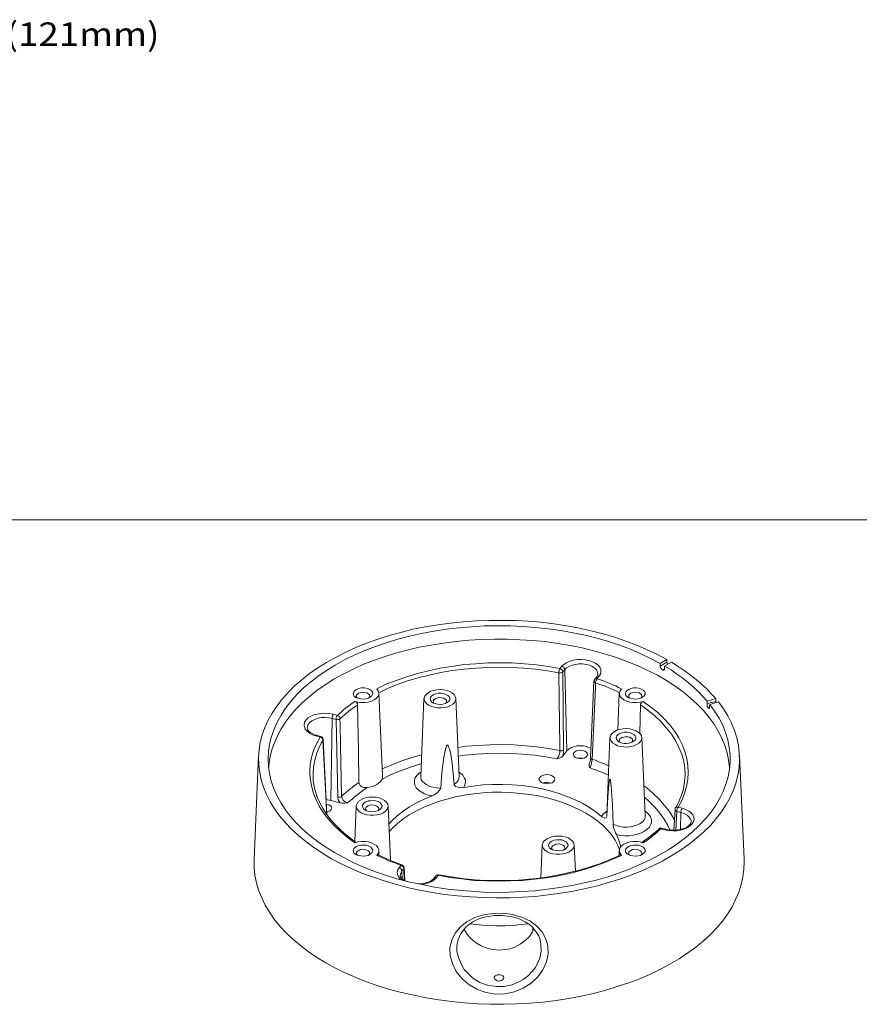
# Model space of a CAD drawing. Units: inches. Extents: x 0.5 to 16.1, y 0.5 to 13.7.
# Drawn here: x 7.3 to 11.4, y 8.8 to 13.7 of the extents above; entities that cross this region are included whole.
import ezdxf

# ---------------------------------------------------------------- set-up
doc = ezdxf.new("R2010")
doc.units = ezdxf.units.IN
doc.header["$MEASUREMENT"] = 0
doc.layers.add('Layer 1', color=7, linetype='Continuous', lineweight=0)

msp = doc.modelspace()

# ---------------------------------------------------------------- linework, layer by layer
at = {"layer": 'Layer 1', "color": 18, "lineweight": 18, "true_color": 0x000000}
for p, q in [((9.9344, 10.4828), (9.9427, 10.4939)), ((10.4635, 10.5273), (10.4302, 10.5078)), ((10.4302, 10.4953), (10.4635, 10.5148)), ((10.4302, 10.4953), (10.4302, 10.5078)), ((10.4524, 10.4953), (10.4858, 10.5148)), ((10.4524, 10.4953), (10.4524, 10.4814)), ((10.4635, 10.5273), (10.4635, 10.5148)), ((9.958, 10.4773), (9.9483, 10.4662)), ((9.9483, 10.4662), (9.9524, 10.0814)), ((9.9691, 10.0759), (9.958, 10.4773)), ((10.1163, 10.4412), (10.1066, 10.43)), ((10.1274, 10.4439), (10.1191, 10.4328)), ((10.4524, 10.4814), (10.4413, 10.4759)), ((10.1024, 10.4203), (10.0858, 10.0412)), ((9.0552, 9.9537), (9.0385, 10.3606)), ((10.2274, 10.3606), (10.2205, 10.1787)), ((9.2608, 10.3342), (9.2455, 9.9481)), ((9.4358, 9.9481), (9.4191, 10.3342)), ((10.3302, 10.1606), (10.333, 10.3037)), ((10.7052, 10.3342), (10.6622, 10.3217)), ((10.6622, 10.3092), (10.6622, 10.3217)), ((10.6622, 10.3092), (10.7052, 10.3203)), ((10.6746, 10.2898), (10.6677, 10.2884)), ((10.676, 10.305), (10.6746, 10.2925)), ((10.676, 10.305), (10.7191, 10.3175)), ((10.7052, 10.3342), (10.7052, 10.3203)), ((8.8122, 10.2564), (8.833, 10.2509)), ((8.801, 9.83), (8.8066, 10.2356)), ((8.826, 10.23), (8.8066, 10.2356)), ((8.8344, 9.8467), (8.826, 10.23)), ((8.7469, 10.1439), (8.726, 10.1495)), ((8.7497, 10.1467), (8.7302, 10.1523)), ((10.1816, 10.1412), (10.1663, 9.755)), ((10.3566, 9.755), (10.3399, 10.1412)), ((8.4427, 10.0523), (8.4205, 9.5384)), ((9.9483, 10.0495), (9.9691, 10.0759)), ((10.8455, 9.5384), (10.8233, 10.0523)), ((8.801, 9.83), (8.8455, 9.8175)), ((8.926, 9.8023), (8.9191, 9.6273)), ((9.0955, 9.5328), (9.0844, 9.8023)), ((8.7816, 9.7717), (8.7802, 9.7731)), ((10.1663, 9.755), (10.1663, 9.7509)), ((10.5038, 9.7842), (10.4983, 9.6828)), ((10.5135, 9.7759), (10.508, 9.6828)), ((10.533, 9.7703), (10.5135, 9.7759)), ((10.5191, 9.7967), (10.5399, 9.7912)), ((10.5316, 9.687), (10.533, 9.7703)), ((10.4538, 9.6842), (10.433, 9.6898)), ((10.458, 9.687), (10.4372, 9.6925)), ((9.8469, 9.6092), (9.8399, 9.4467)), ((10.0108, 9.48), (10.0052, 9.6092)), ((9.0385, 9.5578), (9.0385, 9.5828)), ((10.2274, 9.5828), (10.2274, 9.5578)), ((9.1385, 9.4967), (9.1469, 9.5078)), ((9.1608, 9.4925), (9.1524, 9.48)), ((9.1538, 9.4412), (9.1524, 9.48)), ((9.1635, 9.4328), (9.1608, 9.4925)), ((9.1663, 9.4314), (9.1635, 9.4967)), ((9.3316, 9.4592), (9.3233, 9.4467)), ((9.3191, 9.4564), (9.3108, 9.4439))]:
    msp.add_line(p, q, dxfattribs=at)
for points in [[(10.4635, 10.5273), (10.4163, 10.5523), (10.3663, 10.5759), (10.3149, 10.5981), (10.2608, 10.6189), (10.2052, 10.6384), (10.1483, 10.6551), (10.0885, 10.6703), (10.0288, 10.6828), (9.9677, 10.6953), (9.9052, 10.7037), (9.8413, 10.712), (9.7774, 10.7176), (9.7135, 10.7203), (9.6483, 10.7217), (9.5844, 10.7217), (9.5205, 10.7189), (9.4566, 10.7148), (9.3927, 10.7078), (9.3302, 10.6995), (9.2677, 10.6898), (9.2066, 10.6773), (9.1469, 10.662), (9.0885, 10.6467), (9.033, 10.6287), (8.9774, 10.6092), (8.9246, 10.587), (8.8747, 10.5648), (8.826, 10.5398), (8.7788, 10.5134), (8.7358, 10.487), (8.6941, 10.4578), (8.6566, 10.4273), (8.6205, 10.3967), (8.5885, 10.3648), (8.5594, 10.3314), (8.533, 10.2967), (8.5094, 10.262), (8.4899, 10.2273), (8.4733, 10.1912), (8.4608, 10.1551), (8.451, 10.1175), (8.4455, 10.08), (8.4427, 10.0439), (8.4441, 10.0064), (8.4483, 9.9689), (8.4552, 9.9314), (8.4677, 9.8953), (8.4816, 9.8592), (8.4997, 9.8231), (8.5219, 9.7884), (8.5469, 9.7537), (8.5746, 9.7203), (8.6052, 9.6884), (8.6399, 9.6564), (8.676, 9.6259), (8.7163, 9.5967), (8.7594, 9.5689), (8.8038, 9.5412), (8.851, 9.5162), (8.901, 9.4925), (8.9538, 9.4703), (9.0066, 9.4509), (9.0635, 9.4314), (9.1205, 9.4148), (9.1788, 9.3995), (9.2399, 9.3856), (9.301, 9.3745), (9.3635, 9.3648), (9.4274, 9.3578), (9.4913, 9.3523), (9.5552, 9.3495), (9.6191, 9.3481), (9.6844, 9.3481), (9.7483, 9.3509), (9.8122, 9.355), (9.876, 9.362), (9.9385, 9.3703), (10.001, 9.3814), (10.0608, 9.3939), (10.1205, 9.4078), (10.1788, 9.4245), (10.2358, 9.4425), (10.2899, 9.462), (10.3427, 9.4828), (10.3941, 9.5064), (10.4427, 9.5314), (10.4885, 9.5564), (10.5316, 9.5842), (10.5733, 9.6134), (10.6108, 9.6425), (10.6469, 9.6745), (10.6788, 9.7064), (10.708, 9.7398), (10.7344, 9.7731), (10.7566, 9.8092), (10.776, 9.8439), (10.7927, 9.88), (10.8052, 9.9162), (10.8149, 9.9537), (10.8205, 9.9912), (10.8233, 10.0273), (10.8219, 10.0648), (10.8177, 10.1023), (10.8094, 10.1398), (10.7983, 10.1759), (10.783, 10.212), (10.7649, 10.2481), (10.7441, 10.2828), (10.7191, 10.3175)], [(10.4302, 10.5078), (10.383, 10.5328), (10.3344, 10.5564), (10.283, 10.5787), (10.2288, 10.5981), (10.1746, 10.6162), (10.1177, 10.6328), (10.0594, 10.6481), (9.9997, 10.6606), (9.9385, 10.6717), (9.876, 10.68), (9.8135, 10.687), (9.751, 10.6912), (9.6872, 10.6939), (9.6233, 10.6953), (9.5594, 10.6939), (9.4969, 10.6898), (9.433, 10.6842), (9.3705, 10.6773), (9.3094, 10.6675), (9.2483, 10.6564), (9.1899, 10.6439), (9.1316, 10.6287), (9.0746, 10.6106), (9.0205, 10.5926), (8.9677, 10.5717), (8.9163, 10.5495), (8.8677, 10.5259), (8.8219, 10.4995), (8.7788, 10.4731), (8.7371, 10.4453), (8.6996, 10.4162), (8.6635, 10.3856), (8.6316, 10.3537), (8.6024, 10.3203), (8.576, 10.287), (8.5538, 10.2523), (8.5344, 10.2176), (8.5191, 10.1828), (8.5066, 10.1467), (8.4969, 10.1092), (8.4913, 10.0731), (8.4899, 10.037), (8.4913, 9.9995), (8.4969, 9.9634), (8.5052, 9.9259), (8.5177, 9.8898), (8.533, 9.855), (8.5524, 9.8203), (8.5746, 9.7856), (8.5997, 9.7523), (8.6288, 9.7189), (8.6608, 9.687), (8.6969, 9.6564), (8.7344, 9.6273), (8.7747, 9.5981), (8.8191, 9.5717), (8.8649, 9.5467), (8.9135, 9.5217), (8.9635, 9.4995), (9.0163, 9.4787), (9.0705, 9.4606), (9.1274, 9.4425), (9.1844, 9.4273), (9.2441, 9.4148), (9.3052, 9.4023), (9.3663, 9.3925), (9.4288, 9.3856), (9.4913, 9.38), (9.5552, 9.3759), (9.6191, 9.3745), (9.6816, 9.3759), (9.7455, 9.3787), (9.8094, 9.3828), (9.8719, 9.3898), (9.933, 9.3981), (9.9941, 9.4092), (10.0538, 9.4217), (10.1135, 9.4356), (10.1705, 9.4523), (10.2247, 9.4703), (10.2788, 9.4898), (10.3302, 9.512), (10.3802, 9.5356), (10.4274, 9.5606), (10.4719, 9.5856), (10.5135, 9.6134), (10.5524, 9.6425), (10.5885, 9.6731), (10.6219, 9.7037), (10.6524, 9.737), (10.6802, 9.7703), (10.7038, 9.8037), (10.7247, 9.8384), (10.7413, 9.8745), (10.7552, 9.9106), (10.7663, 9.9467), (10.7733, 9.9828), (10.776, 10.0189), (10.776, 10.0564), (10.7719, 10.0926), (10.7649, 10.13), (10.7538, 10.1662), (10.7399, 10.2023), (10.7219, 10.237), (10.6996, 10.2717), (10.676, 10.305)], [(10.7733, 9.987), (10.7733, 9.9939), (10.7691, 10.0301), (10.7621, 10.0662), (10.751, 10.1023), (10.7358, 10.1384), (10.7177, 10.1731), (10.6969, 10.2078), (10.6733, 10.2412), (10.6455, 10.2745), (10.6135, 10.3064), (10.5802, 10.337), (10.5441, 10.3675), (10.5038, 10.3953), (10.4622, 10.4231), (10.4163, 10.4495), (10.3691, 10.4731), (10.3205, 10.4967), (10.2677, 10.5175), (10.2149, 10.537), (10.1594, 10.555), (10.1024, 10.5703), (10.0441, 10.5856), (9.9844, 10.5967), (9.9233, 10.6078), (9.8608, 10.6162), (9.7983, 10.6217), (9.7358, 10.6259), (9.6733, 10.6287), (9.6094, 10.6287), (9.5455, 10.6273), (9.483, 10.6231), (9.4205, 10.6175), (9.358, 10.6092), (9.2969, 10.5995), (9.2371, 10.5884), (9.1788, 10.5745), (9.1205, 10.5592), (9.0649, 10.5412), (9.0108, 10.5231), (8.9594, 10.5023), (8.908, 10.4787), (8.8608, 10.455), (8.8149, 10.43), (8.7719, 10.4023), (8.7316, 10.3745), (8.6941, 10.3453), (8.6594, 10.3148), (8.6288, 10.2828), (8.5997, 10.2495), (8.5746, 10.2162), (8.5524, 10.1814), (8.5344, 10.1467), (8.5191, 10.112), (8.5066, 10.0759), (8.4983, 10.0398), (8.4941, 10.0023), (8.4927, 9.987)], [(9.0274, 10.3828), (9.0746, 10.4051), (9.1233, 10.4245), (9.176, 10.4425), (9.2288, 10.4578), (9.2844, 10.4717), (9.3413, 10.4842), (9.3983, 10.4939), (9.458, 10.5023), (9.5177, 10.5064), (9.5774, 10.5106), (9.6371, 10.5106), (9.6983, 10.5106), (9.758, 10.5064), (9.8177, 10.5009), (9.876, 10.4925), (9.9344, 10.4828)], [(9.9288, 10.462), (9.8719, 10.4717), (9.8135, 10.48), (9.7552, 10.4856), (9.6955, 10.4884), (9.6358, 10.4898), (9.5774, 10.4884), (9.5177, 10.4856), (9.4594, 10.48), (9.401, 10.4731), (9.3441, 10.4634), (9.2872, 10.4509), (9.233, 10.437), (9.1802, 10.4217), (9.1288, 10.4037), (9.0802, 10.3842), (9.0372, 10.3634)], [(9.9427, 10.4939), (9.9538, 10.5037), (9.9663, 10.512), (9.983, 10.5189), (10.001, 10.5245), (10.0205, 10.5273), (10.0399, 10.5273), (10.0594, 10.5259), (10.0788, 10.5231), (10.0955, 10.5162), (10.1108, 10.5092), (10.1233, 10.4995), (10.1316, 10.4898), (10.1358, 10.4787), (10.1371, 10.4662), (10.1344, 10.455), (10.1274, 10.4439)], [(9.958, 10.4773), (9.9566, 10.48), (9.9566, 10.4828), (9.9552, 10.4856), (9.9538, 10.487), (9.951, 10.4898), (9.9483, 10.4912), (9.9455, 10.4925), (9.9427, 10.4939)], [(10.1219, 10.455), (10.1219, 10.455), (10.1205, 10.4662), (10.1149, 10.4759), (10.1066, 10.4856), (10.0941, 10.4925), (10.0802, 10.4995), (10.0635, 10.5037), (10.0455, 10.5064), (10.0274, 10.5064), (10.0108, 10.5037), (9.9941, 10.4995), (9.9788, 10.4939), (9.9663, 10.487), (9.958, 10.4773)], [(10.4413, 10.4759), (10.4372, 10.4787), (10.4344, 10.4828), (10.4316, 10.487), (10.4302, 10.4925), (10.4302, 10.4953)], [(10.6622, 10.3217), (10.6413, 10.3453), (10.6191, 10.3689), (10.5955, 10.3912), (10.5691, 10.4134), (10.5427, 10.4356), (10.5135, 10.455), (10.4844, 10.4759), (10.4524, 10.4953)], [(10.4635, 10.5148), (10.4649, 10.5106), (10.4663, 10.505), (10.4677, 10.5037)], [(10.7052, 10.3342), (10.683, 10.3578), (10.6608, 10.3828), (10.6344, 10.4064), (10.608, 10.4287), (10.5802, 10.4509), (10.5496, 10.4731), (10.5191, 10.4939), (10.4858, 10.5148)], [(9.9344, 10.4828), (9.933, 10.48), (9.9316, 10.4787), (9.9316, 10.4759), (9.9302, 10.4731), (9.9302, 10.4703), (9.9288, 10.4676), (9.9288, 10.4648), (9.9288, 10.462)], [(9.9483, 10.4662), (9.9469, 10.4648), (9.9455, 10.4634), (9.9427, 10.462), (9.9399, 10.462), (9.9372, 10.462), (9.9344, 10.4606), (9.9316, 10.4606), (9.9288, 10.462)], [(9.933, 10.0773), (9.933, 10.1037), (9.9316, 10.2092), (9.9288, 10.462)], [(9.9483, 10.4662), (9.9483, 10.4689), (9.9469, 10.4717), (9.9455, 10.4745), (9.9441, 10.4759), (9.9413, 10.4787), (9.9399, 10.48), (9.9372, 10.4814), (9.9344, 10.4828)], [(10.1219, 10.455), (10.1219, 10.4537), (10.1191, 10.4467), (10.1163, 10.4412)], [(10.1163, 10.4412), (10.1163, 10.4425), (10.1177, 10.4439), (10.1205, 10.4439), (10.1233, 10.4453), (10.1247, 10.4453), (10.1274, 10.4439)], [(10.4524, 10.4814), (10.451, 10.4787), (10.4496, 10.4759), (10.4469, 10.4745), (10.4427, 10.4745), (10.4413, 10.4759)], [(8.9246, 10.3398), (8.9163, 10.3453), (8.9122, 10.3523), (8.9108, 10.3606), (8.9135, 10.3675), (8.9191, 10.3745), (8.9274, 10.38), (8.9385, 10.3842), (8.951, 10.387), (8.9649, 10.387), (8.9774, 10.3856), (8.9885, 10.3814), (8.9983, 10.3759), (9.0038, 10.3703), (9.008, 10.362), (9.0066, 10.355), (9.0024, 10.3481), (8.9955, 10.3412), (8.9858, 10.3356), (8.9747, 10.3328), (8.9608, 10.3314), (8.9483, 10.3328), (8.9358, 10.3356), (8.9246, 10.3398)], [(10.1108, 10.412), (10.1094, 10.387), (10.1052, 10.2828), (10.0941, 10.0328)], [(10.1066, 10.43), (10.1052, 10.4287), (10.1052, 10.4273), (10.1038, 10.4259), (10.1038, 10.4245), (10.1038, 10.4231), (10.1038, 10.4217), (10.1024, 10.4203)], [(10.1024, 10.4203), (10.1038, 10.4189), (10.1038, 10.4175), (10.1052, 10.4162), (10.1066, 10.4148), (10.108, 10.4134), (10.1108, 10.412)], [(10.1066, 10.43), (10.1066, 10.43), (10.1094, 10.4314), (10.1108, 10.4328), (10.1135, 10.4328), (10.1163, 10.4328), (10.1191, 10.4328)], [(10.1108, 10.412), (10.1108, 10.4148), (10.1108, 10.4175), (10.1121, 10.4203), (10.1135, 10.4245), (10.1149, 10.4259), (10.1163, 10.4287), (10.1177, 10.4314), (10.1191, 10.4328)], [(10.2288, 10.3634), (10.2177, 10.3689), (10.2024, 10.3759), (10.1885, 10.3828), (10.1733, 10.3884), (10.158, 10.3953), (10.1427, 10.4009), (10.126, 10.4064), (10.1108, 10.412)], [(10.1191, 10.4328), (10.1344, 10.4273), (10.1497, 10.4217), (10.1649, 10.4148), (10.1802, 10.4092), (10.1955, 10.4023), (10.2108, 10.3967), (10.2247, 10.3898), (10.2385, 10.3828)], [(10.2719, 10.3398), (10.2649, 10.3453), (10.2594, 10.3523), (10.258, 10.3606), (10.2608, 10.3675), (10.2663, 10.3745), (10.2747, 10.38), (10.2858, 10.3842), (10.2983, 10.387), (10.3122, 10.387), (10.3246, 10.3856), (10.3358, 10.3814), (10.3455, 10.3759), (10.3524, 10.3703), (10.3552, 10.362), (10.3552, 10.355), (10.351, 10.3481), (10.3427, 10.3412), (10.333, 10.3356), (10.3219, 10.3328), (10.308, 10.3314), (10.2955, 10.3328), (10.283, 10.3356), (10.2719, 10.3398)], [(8.9191, 10.3203), (8.9344, 10.3162), (8.9524, 10.3148), (8.9691, 10.3148), (8.9858, 10.3162), (9.001, 10.3217), (9.0149, 10.3273), (9.026, 10.3356), (9.033, 10.3439), (9.0372, 10.3537), (9.0372, 10.3634), (9.0344, 10.3731), (9.0274, 10.3828)], [(8.9871, 10.337), (8.9899, 10.3398), (8.9927, 10.3453), (8.9913, 10.3523), (8.9858, 10.3578), (8.9788, 10.362), (8.9691, 10.3648), (8.958, 10.3662), (8.9469, 10.3648), (8.9385, 10.3606), (8.9316, 10.3564), (8.9274, 10.3509), (8.926, 10.3439), (8.9302, 10.3384), (8.9316, 10.337)], [(9.2844, 10.3009), (9.2983, 10.2953), (9.3135, 10.2912), (9.3288, 10.2884), (9.3469, 10.2884), (9.3635, 10.2898), (9.3788, 10.2939), (9.3927, 10.2995), (9.4038, 10.3064), (9.4122, 10.3148), (9.4177, 10.3245), (9.4191, 10.3342), (9.4163, 10.3439), (9.4108, 10.3537), (9.401, 10.362), (9.3899, 10.3689), (9.3747, 10.3745), (9.3594, 10.3773), (9.3427, 10.3787), (9.3246, 10.3773), (9.3094, 10.3745), (9.2941, 10.3703), (9.2816, 10.3634), (9.2719, 10.355), (9.2649, 10.3467), (9.2621, 10.337), (9.2621, 10.3273), (9.2663, 10.3175), (9.2733, 10.3092), (9.2844, 10.3009)], [(9.3052, 10.3134), (9.2983, 10.3189), (9.2927, 10.3259), (9.2913, 10.3342), (9.2941, 10.3412), (9.2996, 10.3481), (9.308, 10.3537), (9.3191, 10.3578), (9.3316, 10.3606), (9.3455, 10.3606), (9.358, 10.3592), (9.3691, 10.355), (9.3788, 10.3495), (9.3858, 10.3439), (9.3885, 10.3356), (9.3885, 10.3287), (9.3844, 10.3217), (9.376, 10.3148), (9.3663, 10.3092), (9.3552, 10.3064), (9.3413, 10.305), (9.3288, 10.3064), (9.3163, 10.3092), (9.3052, 10.3134)], [(9.3677, 10.3106), (9.3705, 10.3134), (9.3733, 10.3189), (9.3719, 10.3259), (9.3663, 10.3314), (9.3594, 10.3356), (9.3497, 10.3384), (9.3385, 10.3398), (9.3288, 10.3384), (9.3191, 10.3342), (9.3122, 10.33), (9.308, 10.3245), (9.308, 10.3175), (9.3108, 10.312), (9.3122, 10.3106)], [(10.2385, 10.3828), (10.2316, 10.3731), (10.2288, 10.3634), (10.2288, 10.3537), (10.233, 10.3439), (10.2399, 10.3356), (10.251, 10.3273), (10.2649, 10.3217), (10.2802, 10.3162), (10.2969, 10.3148), (10.3135, 10.3148), (10.3316, 10.3162), (10.3469, 10.3203)], [(10.3344, 10.337), (10.3372, 10.3398), (10.3399, 10.3453), (10.3385, 10.3523), (10.333, 10.3578), (10.326, 10.362), (10.3163, 10.3648), (10.3052, 10.3662), (10.2941, 10.3648), (10.2858, 10.3606), (10.2788, 10.3564), (10.2747, 10.3509), (10.2747, 10.3439), (10.2774, 10.3384), (10.2788, 10.337)], [(8.833, 10.2509), (8.8427, 10.2606), (8.8524, 10.2689), (8.8621, 10.2787), (8.8733, 10.287), (8.8844, 10.2953), (8.8955, 10.3037), (8.9066, 10.312), (8.9191, 10.3203)], [(8.933, 10.3037), (8.9219, 10.2953), (8.9094, 10.287), (8.8983, 10.2787), (8.8871, 10.2703), (8.876, 10.2606), (8.8663, 10.2523), (8.8552, 10.2425), (8.8455, 10.2342)], [(8.9191, 10.3203), (8.9233, 10.3175), (8.9274, 10.3148), (8.9316, 10.3106), (8.933, 10.3064), (8.933, 10.3037)], [(8.9385, 9.9189), (8.9385, 9.9203), (8.9372, 10.0745), (8.933, 10.3037)], [(10.333, 10.3037), (10.333, 10.3078), (10.3358, 10.312), (10.3385, 10.3162), (10.3441, 10.3189), (10.3469, 10.3203)], [(10.5469, 10.0217), (10.5469, 10.0245), (10.5372, 10.0592), (10.5233, 10.0926), (10.5066, 10.1259), (10.4871, 10.1578), (10.4622, 10.1884), (10.4344, 10.2189), (10.4038, 10.2495), (10.3691, 10.2773), (10.333, 10.3037)], [(10.3469, 10.3203), (10.3844, 10.2925), (10.4191, 10.2648), (10.4496, 10.2342), (10.4774, 10.2037), (10.5024, 10.1717), (10.5233, 10.1398), (10.5399, 10.1064), (10.5524, 10.0717), (10.5622, 10.037), (10.5677, 10.0023), (10.5691, 9.9676), (10.5677, 9.9328), (10.5608, 9.8981), (10.551, 9.8648), (10.5372, 9.83), (10.5191, 9.7967)], [(10.6677, 10.2884), (10.6663, 10.2912), (10.6635, 10.2953), (10.6622, 10.3009), (10.6622, 10.3064), (10.6622, 10.3092)], [(10.6746, 10.2925), (10.6746, 10.2884), (10.6733, 10.287), (10.6719, 10.2856), (10.6691, 10.287), (10.6677, 10.2884)], [(10.7052, 10.3203), (10.7066, 10.3162), (10.7066, 10.3134)], [(8.726, 10.1495), (8.7094, 10.1551), (8.6941, 10.1634), (8.683, 10.1731), (8.6733, 10.1828), (8.6691, 10.1939), (8.6677, 10.205), (8.6705, 10.2176), (8.6774, 10.2287), (8.6872, 10.2384), (8.701, 10.2467), (8.7163, 10.2537), (8.7344, 10.2578), (8.7538, 10.2606), (8.7733, 10.262), (8.7941, 10.2606), (8.8122, 10.2564)], [(8.8066, 10.2356), (8.7885, 10.2384), (8.7705, 10.2398), (8.7524, 10.2398), (8.7358, 10.237), (8.7205, 10.2314), (8.7066, 10.2245), (8.6955, 10.2162), (8.6885, 10.2064), (8.6844, 10.1967), (8.683, 10.1898)], [(8.8066, 10.2356), (8.8066, 10.2384), (8.8066, 10.2412), (8.8066, 10.2439), (8.808, 10.2467), (8.8094, 10.2495), (8.8108, 10.2523), (8.8108, 10.255), (8.8122, 10.2564)], [(8.826, 10.23), (8.826, 10.2328), (8.826, 10.2356), (8.8274, 10.2384), (8.8274, 10.2412), (8.8288, 10.2439), (8.8302, 10.2467), (8.8316, 10.2495), (8.833, 10.2509)], [(8.8455, 10.2342), (8.8455, 10.237), (8.8441, 10.2398), (8.8441, 10.2412), (8.8413, 10.2439), (8.8399, 10.2467), (8.8372, 10.2481), (8.8344, 10.2495), (8.833, 10.2509)], [(8.826, 10.23), (8.8288, 10.23), (8.8316, 10.23), (8.8344, 10.23), (8.8372, 10.23), (8.8399, 10.23), (8.8427, 10.2314), (8.8441, 10.2328), (8.8455, 10.2342)], [(8.8455, 10.2342), (8.8469, 10.2078), (8.8483, 10.1023), (8.8538, 9.8495)], [(8.7302, 10.1523), (8.7233, 10.1537), (8.7108, 10.1592), (8.6996, 10.1662), (8.6913, 10.1731), (8.6872, 10.1787), (8.6844, 10.1856), (8.683, 10.1898)], [(8.9191, 9.6203), (8.8816, 9.6481), (8.8469, 9.6773), (8.8163, 9.7064), (8.7885, 9.737), (8.7635, 9.7689), (8.7427, 9.8023), (8.726, 9.8356), (8.7135, 9.8689), (8.7038, 9.9037), (8.6983, 9.9384), (8.6969, 9.9731), (8.6983, 10.0078), (8.7052, 10.0425), (8.7149, 10.0773), (8.7288, 10.1106), (8.7469, 10.1439)], [(8.7302, 10.1523), (8.7302, 10.1523), (8.7288, 10.1523), (8.7274, 10.1509), (8.726, 10.1495)], [(8.7497, 10.1467), (8.7497, 10.1467), (8.7483, 10.1467), (8.7469, 10.1453), (8.7469, 10.1439)], [(8.7469, 10.1439), (8.7497, 10.1439), (8.7524, 10.1425), (8.7538, 10.1412), (8.7566, 10.1384), (8.758, 10.137), (8.7594, 10.1342), (8.7608, 10.1314), (8.7608, 10.1287)], [(8.7621, 10.1328), (8.7621, 10.1342), (8.7608, 10.137), (8.7594, 10.1398), (8.758, 10.1412), (8.7566, 10.1425), (8.7552, 10.1453), (8.7524, 10.1453), (8.7497, 10.1467)], [(10.2052, 10.1078), (10.2191, 10.1009), (10.2344, 10.0967), (10.2497, 10.0953), (10.2677, 10.0939), (10.2844, 10.0967), (10.2996, 10.0995), (10.3135, 10.1064), (10.3246, 10.1134), (10.333, 10.1217), (10.3385, 10.1314), (10.3399, 10.1412), (10.3372, 10.1509), (10.3316, 10.1592), (10.3219, 10.1675), (10.3108, 10.1745), (10.2955, 10.18), (10.2802, 10.1842), (10.2635, 10.1856), (10.2455, 10.1842), (10.2302, 10.1814), (10.2149, 10.1773), (10.2024, 10.1703), (10.1927, 10.162), (10.1858, 10.1537), (10.183, 10.1439), (10.183, 10.1342), (10.1872, 10.1245), (10.1941, 10.1148), (10.2052, 10.1078)], [(10.226, 10.1203), (10.2191, 10.1259), (10.2135, 10.1328), (10.2122, 10.1412), (10.2149, 10.1481), (10.2205, 10.1551), (10.2288, 10.1606), (10.2399, 10.1648), (10.2524, 10.1675), (10.2663, 10.1675), (10.2788, 10.1662), (10.2899, 10.162), (10.2996, 10.1564), (10.3066, 10.1495), (10.3094, 10.1425), (10.3094, 10.1356), (10.3052, 10.1273), (10.2969, 10.1217), (10.2872, 10.1162), (10.276, 10.1134), (10.2621, 10.112), (10.2497, 10.112), (10.2371, 10.1148), (10.226, 10.1203)], [(10.2885, 10.1162), (10.2913, 10.1203), (10.2941, 10.1259), (10.2927, 10.1328), (10.2872, 10.1384), (10.2802, 10.1425), (10.2705, 10.1453), (10.2594, 10.1453), (10.2497, 10.1439), (10.2399, 10.1412), (10.233, 10.137), (10.2288, 10.13), (10.2288, 10.1245), (10.2316, 10.1189), (10.233, 10.1162)], [(8.7608, 10.1287), (8.7441, 10.0967), (8.7302, 10.0634), (8.7205, 10.0287), (8.7191, 10.0217)], [(8.7621, 10.1328), (8.7621, 10.1314), (8.7608, 10.1287)], [(8.7788, 9.762), (8.7788, 9.7828), (8.7733, 9.8856), (8.7608, 10.1287)], [(8.7802, 9.7606), (8.7719, 9.9314), (8.7621, 10.1328)], [(9.3441, 9.8912), (9.3497, 9.9676), (9.3594, 10.0439), (9.3677, 10.0828), (9.3691, 10.0912), (9.3719, 10.0981), (9.3733, 10.1009), (9.3747, 10.1023), (9.376, 10.1037), (9.3774, 10.1037), (9.3788, 10.1037), (9.3802, 10.1037), (9.3816, 10.0995), (9.3885, 10.08), (9.3969, 10.0398), (9.4024, 9.9967), (9.4108, 9.9092)], [(9.4288, 10.0926), (9.4719, 10.0981), (9.5302, 10.1023), (9.5885, 10.105), (9.6469, 10.1064), (9.7052, 10.105), (9.7635, 10.1009), (9.8205, 10.0953), (9.8774, 10.087), (9.933, 10.0773)], [(9.9691, 10.0759), (9.9774, 10.0842), (9.9885, 10.0898), (10.0024, 10.0953), (10.0191, 10.0995), (10.0344, 10.0995), (10.051, 10.0995), (10.0663, 10.0967), (10.0802, 10.0912), (10.0885, 10.087)], [(9.0538, 9.9856), (9.0983, 10.005), (9.1469, 10.0245), (9.1969, 10.0412), (9.2497, 10.0564)], [(9.9191, 10.0356), (9.8649, 10.0453), (9.808, 10.0537), (9.751, 10.0592), (9.6941, 10.062), (9.6358, 10.0634), (9.5774, 10.062), (9.5205, 10.0592), (9.4635, 10.0537), (9.4316, 10.0495)], [(9.9191, 10.0356), (9.9219, 10.0384), (9.9274, 10.0467), (9.9302, 10.0564), (9.933, 10.0675), (9.933, 10.0773)], [(9.9483, 10.0495), (9.9413, 10.0439), (9.9316, 10.0398), (9.9205, 10.0356), (9.9191, 10.0356)], [(9.9524, 10.0814), (9.951, 10.08), (9.9496, 10.0787), (9.9469, 10.0773), (9.9441, 10.0773), (9.9413, 10.0759), (9.9385, 10.0759), (9.9358, 10.0759), (9.933, 10.0773)], [(9.9524, 10.0814), (9.9524, 10.0675), (9.9483, 10.0495)], [(10.0108, 10.0425), (10.0205, 10.0398), (10.0316, 10.037), (10.0427, 10.037), (10.0538, 10.0398), (10.0622, 10.0439), (10.0691, 10.0509), (10.0705, 10.0564), (10.0691, 10.0634), (10.0649, 10.0689), (10.0566, 10.0745), (10.0455, 10.0773), (10.0344, 10.0787), (10.0233, 10.0773), (10.0121, 10.0731), (10.0052, 10.0675), (10.001, 10.062), (10.001, 10.055), (10.0038, 10.0481), (10.0108, 10.0425)], [(8.7191, 10.0217), (8.7149, 9.9939), (8.7122, 9.9606), (8.7135, 9.9259), (8.7191, 9.8912), (8.7274, 9.862)], [(9.2483, 10.012), (9.2441, 10.0106), (9.1941, 9.9953), (9.1455, 9.9773), (9.0983, 9.9578), (9.0538, 9.9356)], [(10.0469, 10.0384), (10.0455, 10.0384), (10.0344, 10.0398), (10.0233, 10.0384)], [(10.0858, 10.0412), (10.0858, 10.0342), (10.083, 10.0245), (10.0802, 10.0148), (10.0788, 10.0092)], [(10.0802, 9.9925), (10.0802, 9.9925), (10.0788, 9.9995), (10.0788, 10.0078), (10.0788, 10.0092)], [(10.0941, 10.0328), (10.0927, 10.0245), (10.0899, 10.0134), (10.0872, 10.0037), (10.083, 9.9953), (10.0802, 9.9925)], [(10.0858, 10.0412), (10.0858, 10.0398), (10.0872, 10.0384), (10.0872, 10.037), (10.0899, 10.0356), (10.0913, 10.0342), (10.0941, 10.0328)], [(10.0941, 10.0328), (10.1094, 10.0287), (10.1247, 10.0217), (10.1399, 10.0162), (10.1552, 10.0106), (10.1705, 10.0037), (10.176, 10.0023)], [(10.5399, 9.8648), (10.5455, 9.887), (10.551, 9.9217), (10.5538, 9.9564), (10.5524, 9.9912), (10.5469, 10.0217)], [(9.0538, 9.9356), (9.0552, 9.9467), (9.0552, 9.9537)], [(9.301, 9.8523), (9.2816, 9.8564), (9.2635, 9.8634), (9.2469, 9.8717), (9.2344, 9.8814), (9.2233, 9.8925), (9.2163, 9.9051), (9.2135, 9.9175), (9.2135, 9.93), (9.2177, 9.9425), (9.226, 9.9537), (9.2371, 9.9648), (9.2455, 9.9703)], [(9.2455, 9.9481), (9.2455, 9.9439), (9.2469, 9.9342), (9.2538, 9.9231), (9.2635, 9.9148), (9.276, 9.9064), (9.2899, 9.8995), (9.3066, 9.8953), (9.3246, 9.8925), (9.3441, 9.8912)], [(9.4108, 9.9092), (9.4219, 9.9189), (9.4302, 9.9287), (9.4344, 9.9384), (9.4358, 9.9481)], [(9.4344, 9.9703), (9.4413, 9.9648), (9.4538, 9.955), (9.4608, 9.9425), (9.4663, 9.9314), (9.4663, 9.9189), (9.4635, 9.9064), (9.458, 9.8939)], [(9.8427, 9.9189), (9.851, 9.9148), (9.8621, 9.9134), (9.8747, 9.912), (9.8858, 9.9148), (9.8955, 9.9175), (9.9038, 9.9231), (9.908, 9.9287), (9.9094, 9.9356), (9.9066, 9.9425), (9.901, 9.9481), (9.8927, 9.9537), (9.883, 9.9564), (9.8719, 9.9578), (9.8594, 9.9564), (9.8497, 9.9537), (9.8399, 9.9495), (9.8344, 9.9439), (9.8302, 9.937), (9.8316, 9.9314), (9.8358, 9.9245), (9.8427, 9.9189)], [(10.1746, 9.955), (10.1677, 9.9578), (10.1566, 9.9634), (10.1441, 9.9676), (10.1316, 9.9731), (10.1191, 9.9787), (10.1066, 9.9828), (10.0941, 9.987), (10.0802, 9.9925)], [(8.8538, 9.8495), (8.8635, 9.8592), (8.8733, 9.8675), (8.8844, 9.8773), (8.8941, 9.8856), (8.9052, 9.8939), (8.9163, 9.9023), (8.9274, 9.9106), (8.9385, 9.9189)], [(8.9385, 9.9189), (8.9413, 9.9106), (8.9455, 9.9037), (8.9524, 9.8981), (8.9622, 9.8939), (8.9774, 9.8939), (8.9802, 9.8939)], [(9.0538, 9.9356), (9.0496, 9.9287), (9.0441, 9.9217), (9.0358, 9.9148), (9.0274, 9.9092), (9.0177, 9.9037), (9.0052, 9.8995), (8.9927, 9.8953), (8.9802, 9.8939)], [(9.458, 9.8939), (9.4455, 9.8925), (9.4288, 9.8953), (9.4177, 9.8995), (9.4135, 9.9037), (9.4108, 9.9078), (9.4108, 9.9092)], [(9.458, 9.8939), (9.5052, 9.9009), (9.5524, 9.9064), (9.601, 9.9092), (9.6497, 9.9092), (9.6983, 9.9064), (9.7469, 9.9037), (9.7941, 9.8967), (9.8399, 9.8884), (9.8858, 9.8773), (9.9288, 9.8648), (9.9705, 9.8495), (10.0094, 9.8328), (10.0469, 9.8148), (10.0802, 9.7953), (10.1121, 9.7731), (10.1399, 9.7509)], [(9.8913, 9.9162), (9.883, 9.9175), (9.8719, 9.9189), (9.8594, 9.9189), (9.8497, 9.9162)], [(10.1663, 9.7509), (10.1691, 9.8217), (10.1746, 9.8898), (10.1774, 9.9217), (10.1788, 9.9287), (10.1802, 9.9328), (10.1802, 9.9342), (10.1816, 9.9342), (10.183, 9.9342), (10.183, 9.9328), (10.1844, 9.9314), (10.1844, 9.9259), (10.1885, 9.9009), (10.1913, 9.8537), (10.1941, 9.8078), (10.1969, 9.712)], [(10.3497, 9.9023), (10.3635, 9.8925), (10.3955, 9.8648), (10.426, 9.8356), (10.4524, 9.805), (10.476, 9.7745), (10.4955, 9.7425), (10.5024, 9.7273)], [(8.926, 9.6231), (8.9163, 9.6287), (8.8844, 9.6537), (8.8538, 9.6787), (8.826, 9.705), (8.8024, 9.7328), (8.7802, 9.7606), (8.7621, 9.7884), (8.7455, 9.8175), (8.733, 9.8467), (8.7274, 9.8648)], [(8.8344, 9.8467), (8.8372, 9.8453), (8.8399, 9.8453), (8.8427, 9.8453), (8.8455, 9.8453), (8.8483, 9.8467), (8.851, 9.8481), (8.8524, 9.8481), (8.8538, 9.8495)], [(8.8538, 9.8495), (8.8566, 9.8412), (8.8608, 9.8314), (8.8677, 9.8245), (8.8774, 9.8189), (8.883, 9.8175)], [(8.9802, 9.8939), (8.9663, 9.8842), (8.9538, 9.8759), (8.9413, 9.8662), (8.9288, 9.8564), (8.9163, 9.8467), (8.9052, 9.837), (8.8941, 9.8273), (8.883, 9.8175)], [(9.0872, 9.712), (9.1038, 9.73), (9.1288, 9.7537), (9.158, 9.7773), (9.1899, 9.7981), (9.2247, 9.8175), (9.2621, 9.8356), (9.301, 9.8523)], [(9.0885, 9.6759), (9.1066, 9.6939), (9.1302, 9.7162), (9.158, 9.7384), (9.1885, 9.7578), (9.2205, 9.7773), (9.2566, 9.7953), (9.2941, 9.8106), (9.333, 9.8245), (9.3747, 9.837), (9.4177, 9.8481), (9.4608, 9.8564), (9.5066, 9.8634), (9.5524, 9.8675), (9.5983, 9.8703), (9.6441, 9.8703), (9.6913, 9.8689), (9.7371, 9.8648), (9.783, 9.8592), (9.8274, 9.8523), (9.8705, 9.8426), (9.9122, 9.8314), (9.9524, 9.8175), (9.9913, 9.8023), (10.0274, 9.7856), (10.0622, 9.7675), (10.0927, 9.7481), (10.1219, 9.7273), (10.1483, 9.705), (10.1705, 9.6814), (10.1913, 9.6578), (10.208, 9.6328), (10.2205, 9.6064), (10.2288, 9.587)], [(9.3441, 9.8912), (9.3427, 9.887), (9.3385, 9.88), (9.3274, 9.8689), (9.3094, 9.8564), (9.301, 9.8523)], [(10.5399, 9.8675), (10.5358, 9.8564), (10.5247, 9.8273), (10.5108, 9.7995), (10.5066, 9.7925)], [(8.7774, 9.8342), (8.7844, 9.8328), (8.801, 9.83)], [(8.7802, 9.7717), (8.7872, 9.7745), (8.7969, 9.7787), (8.8024, 9.7842), (8.8052, 9.7912), (8.8038, 9.7981), (8.7983, 9.8037), (8.7899, 9.8078), (8.7802, 9.8106), (8.7774, 9.812)], [(8.8455, 9.8175), (8.8441, 9.8189), (8.8372, 9.8328), (8.8344, 9.8467)], [(8.883, 9.8175), (8.883, 9.8175), (8.8691, 9.8162), (8.8552, 9.8162), (8.8455, 9.8175)], [(8.9496, 9.7689), (8.9622, 9.7634), (8.9774, 9.7592), (8.9941, 9.7564), (9.0108, 9.7564), (9.0274, 9.7578), (9.0441, 9.762), (9.058, 9.7675), (9.0691, 9.7745), (9.0774, 9.7842), (9.083, 9.7925), (9.0844, 9.8023), (9.0816, 9.812), (9.076, 9.8217), (9.0663, 9.83), (9.0538, 9.837), (9.0399, 9.8426), (9.0247, 9.8453), (9.0066, 9.8467), (8.9899, 9.8467), (8.9733, 9.8439), (8.9594, 9.8384), (8.9469, 9.8314), (8.9358, 9.8245), (8.9302, 9.8148), (8.926, 9.805), (8.9274, 9.7953), (8.9316, 9.7856), (8.9385, 9.7773), (8.9496, 9.7689)], [(8.9705, 9.7814), (8.9622, 9.7884), (8.958, 9.7953), (8.9566, 9.8023), (8.9594, 9.8106), (8.9649, 9.8175), (8.9733, 9.8231), (8.9844, 9.8273), (8.9969, 9.8287), (9.0094, 9.83), (9.0233, 9.8273), (9.0344, 9.8245), (9.0441, 9.8189), (9.0496, 9.812), (9.0538, 9.805), (9.0524, 9.7967), (9.0483, 9.7898), (9.0413, 9.7828), (9.0316, 9.7787), (9.0191, 9.7745), (9.0066, 9.7731), (8.9941, 9.7745), (8.9816, 9.7773), (8.9705, 9.7814)], [(9.033, 9.7787), (9.0358, 9.7814), (9.0372, 9.7884), (9.0358, 9.7939), (9.0316, 9.7995), (9.0247, 9.8037), (9.0149, 9.8064), (9.0038, 9.8078), (8.9927, 9.8064), (8.9844, 9.8037), (8.9774, 9.7981), (8.9733, 9.7925), (8.9719, 9.787), (8.976, 9.7801), (8.9774, 9.7787)], [(10.4788, 9.6842), (10.4677, 9.7064), (10.4496, 9.737), (10.4288, 9.7662), (10.4052, 9.7953), (10.3774, 9.8231), (10.3524, 9.8453)], [(10.1399, 9.7509), (10.1483, 9.762), (10.1608, 9.7731), (10.1663, 9.7773)], [(10.1969, 9.712), (10.2122, 9.7064), (10.2288, 9.7009), (10.2469, 9.6981), (10.2663, 9.6981), (10.2844, 9.6995), (10.301, 9.7037), (10.3177, 9.7092), (10.3316, 9.7162), (10.3427, 9.7245), (10.351, 9.7342), (10.3552, 9.7453), (10.3566, 9.755)], [(10.3552, 9.7773), (10.3649, 9.7703), (10.376, 9.7592), (10.383, 9.7481), (10.3871, 9.7356), (10.3871, 9.7231), (10.3844, 9.7106), (10.3774, 9.6981), (10.3663, 9.687), (10.3524, 9.6773), (10.3372, 9.6689), (10.3177, 9.6634), (10.2983, 9.6578), (10.2774, 9.6551), (10.2552, 9.6551), (10.2344, 9.6564), (10.2135, 9.6606)], [(10.5399, 9.7912), (10.5566, 9.7856), (10.5719, 9.7773), (10.583, 9.7689), (10.5927, 9.7578), (10.5969, 9.7467), (10.5983, 9.7356), (10.5955, 9.7245), (10.5885, 9.7134), (10.5788, 9.7037), (10.5649, 9.6953), (10.5496, 9.6884), (10.5316, 9.6828), (10.5121, 9.68), (10.4927, 9.68), (10.4719, 9.6814), (10.4538, 9.6842)], [(10.5066, 9.7925), (10.5052, 9.7912), (10.5052, 9.7898), (10.5052, 9.7884), (10.5038, 9.787), (10.5038, 9.7856), (10.5038, 9.7842)], [(10.5038, 9.7842), (10.5038, 9.7842), (10.5038, 9.7828), (10.5052, 9.7814), (10.5066, 9.7801), (10.508, 9.7787), (10.5108, 9.7773), (10.5135, 9.7759)], [(10.5191, 9.7967), (10.5163, 9.7967), (10.5135, 9.7967), (10.5121, 9.7967), (10.5094, 9.7953), (10.508, 9.7939), (10.5066, 9.7925)], [(10.5191, 9.7967), (10.5191, 9.7953), (10.5177, 9.7925), (10.5163, 9.7898), (10.5149, 9.787), (10.5149, 9.7842), (10.5135, 9.7814), (10.5135, 9.7787), (10.5135, 9.7759)], [(10.5399, 9.7912), (10.5385, 9.7898), (10.5372, 9.787), (10.5358, 9.7856), (10.5344, 9.7828), (10.5344, 9.7787), (10.533, 9.7759), (10.533, 9.7731), (10.533, 9.7703)], [(10.583, 9.7245), (10.583, 9.73), (10.5788, 9.7398), (10.5719, 9.7495), (10.5622, 9.7578), (10.5483, 9.7648), (10.533, 9.7703)], [(10.1663, 9.7509), (10.1649, 9.7467), (10.1622, 9.7439), (10.1566, 9.7425), (10.1455, 9.7467), (10.1399, 9.7509)], [(10.2135, 9.6606), (10.2094, 9.6689), (10.2038, 9.6828), (10.1996, 9.6967), (10.1983, 9.7037), (10.1969, 9.7092), (10.1969, 9.712)], [(10.583, 9.7245), (10.583, 9.7245), (10.5816, 9.7176), (10.5774, 9.7106), (10.5705, 9.7037), (10.5608, 9.6967), (10.5483, 9.6912), (10.5344, 9.687), (10.5191, 9.6842), (10.5024, 9.6828), (10.4858, 9.6828), (10.4705, 9.6842), (10.458, 9.687)], [(10.2135, 9.6606), (10.226, 9.6328), (10.2344, 9.605), (10.2344, 9.6009)], [(10.4233, 9.6884), (10.408, 9.6745), (10.3774, 9.6495), (10.3455, 9.6259), (10.3399, 9.6217)], [(10.433, 9.6898), (10.4233, 9.6814), (10.4135, 9.6717), (10.4038, 9.6634), (10.3927, 9.6551), (10.3816, 9.6453), (10.3705, 9.637), (10.3594, 9.6287), (10.3469, 9.6203)], [(10.4372, 9.6925), (10.4358, 9.6925), (10.4344, 9.6925), (10.4316, 9.6925), (10.4302, 9.6925), (10.4274, 9.6925), (10.426, 9.6912), (10.4246, 9.6898), (10.4233, 9.6884)], [(10.4233, 9.6884), (10.4246, 9.6898), (10.426, 9.6912), (10.4288, 9.6912), (10.4316, 9.6912), (10.433, 9.6898)], [(10.433, 9.6898), (10.4344, 9.6912), (10.4358, 9.6925), (10.4372, 9.6925)], [(10.4538, 9.6842), (10.4552, 9.6856), (10.4552, 9.687), (10.4566, 9.687), (10.458, 9.687)], [(8.9246, 9.562), (8.9163, 9.5675), (8.9122, 9.5745), (8.9108, 9.5828), (8.9135, 9.5898), (8.9191, 9.5967), (8.9274, 9.6023), (8.9385, 9.6064), (8.951, 9.6092), (8.9649, 9.6092), (8.9774, 9.6078), (8.9885, 9.6037), (8.9983, 9.5981), (9.0038, 9.5926), (9.008, 9.5842), (9.0066, 9.5773), (9.0024, 9.5703), (8.9955, 9.5634), (8.9858, 9.5578), (8.9747, 9.555), (8.9608, 9.5537), (8.9483, 9.555), (8.9358, 9.5578), (8.9246, 9.562)], [(9.0274, 9.5578), (9.0344, 9.5675), (9.0372, 9.5773), (9.0372, 9.587), (9.033, 9.5967), (9.026, 9.6064), (9.0149, 9.6134), (9.001, 9.6203), (8.9858, 9.6245), (8.9691, 9.6273), (8.9524, 9.6273), (8.9344, 9.6245), (8.9191, 9.6203)], [(9.8705, 9.5759), (9.883, 9.5703), (9.8983, 9.5648), (9.9149, 9.5634), (9.9316, 9.5634), (9.9483, 9.5648), (9.9649, 9.5689), (9.9788, 9.5745), (9.9899, 9.5814), (9.9983, 9.5898), (10.0038, 9.5995), (10.0052, 9.6092), (10.0024, 9.6189), (9.9969, 9.6287), (9.9871, 9.637), (9.9747, 9.6439), (9.9608, 9.6495), (9.9455, 9.6523), (9.9274, 9.6537), (9.9108, 9.6523), (9.8941, 9.6495), (9.8802, 9.6453), (9.8677, 9.6384), (9.8566, 9.63), (9.851, 9.6217), (9.8469, 9.612), (9.8483, 9.6023), (9.8524, 9.5926), (9.8594, 9.5842), (9.8705, 9.5759)], [(9.8913, 9.5884), (9.883, 9.5939), (9.8788, 9.6009), (9.8774, 9.6092), (9.8802, 9.6162), (9.8858, 9.6231), (9.8941, 9.6287), (9.9052, 9.6328), (9.9177, 9.6356), (9.9302, 9.6356), (9.9441, 9.6342), (9.9552, 9.63), (9.9649, 9.6245), (9.9705, 9.6189), (9.9747, 9.6106), (9.9733, 9.6037), (9.9691, 9.5967), (9.9622, 9.5898), (9.9524, 9.5842), (9.9399, 9.5814), (9.9274, 9.58), (9.9149, 9.5814), (9.9024, 9.5842), (9.8913, 9.5884)], [(9.9538, 9.5856), (9.9566, 9.5884), (9.958, 9.5939), (9.9566, 9.6009), (9.9524, 9.6064), (9.9455, 9.6106), (9.9358, 9.6134), (9.9246, 9.6148), (9.9135, 9.6134), (9.9052, 9.6092), (9.8983, 9.605), (9.8941, 9.5995), (9.8927, 9.5926), (9.8969, 9.587), (9.8983, 9.5856)], [(10.3469, 9.6203), (10.3316, 9.6245), (10.3135, 9.6273), (10.2969, 9.6273), (10.2802, 9.6245), (10.2649, 9.6203), (10.251, 9.6134), (10.2399, 9.6064), (10.233, 9.5967), (10.2288, 9.587), (10.2288, 9.5773), (10.2316, 9.5675), (10.2385, 9.5578)], [(10.2719, 9.562), (10.2649, 9.5675), (10.2594, 9.5745), (10.258, 9.5828), (10.2608, 9.5898), (10.2663, 9.5967), (10.2747, 9.6023), (10.2858, 9.6064), (10.2983, 9.6092), (10.3122, 9.6092), (10.3246, 9.6078), (10.3358, 9.6037), (10.3455, 9.5981), (10.3524, 9.5926), (10.3552, 9.5842), (10.3552, 9.5773), (10.351, 9.5703), (10.3427, 9.5634), (10.333, 9.5578), (10.3219, 9.555), (10.308, 9.5537), (10.2955, 9.555), (10.283, 9.5578), (10.2719, 9.562)], [(8.9871, 9.5592), (8.9899, 9.562), (8.9927, 9.5675), (8.9913, 9.5745), (8.9858, 9.58), (8.9788, 9.5842), (8.9691, 9.587), (8.958, 9.5884), (8.9469, 9.587), (8.9385, 9.5828), (8.9316, 9.5787), (8.9274, 9.5731), (8.926, 9.5662), (8.9302, 9.5606), (8.9316, 9.5592)], [(9.0274, 9.5578), (9.0302, 9.5606), (9.0316, 9.5606)], [(9.1469, 9.5078), (9.1316, 9.5148), (9.1163, 9.5203), (9.101, 9.5259), (9.0858, 9.5314), (9.0705, 9.5384), (9.0552, 9.5453), (9.0413, 9.5523), (9.0274, 9.5578)], [(9.1524, 9.5106), (9.1288, 9.5189), (9.0844, 9.537), (9.0427, 9.5564), (9.0302, 9.562)], [(10.2385, 9.5578), (10.1913, 9.537), (10.1427, 9.5175), (10.0899, 9.4995), (10.0372, 9.4828), (9.9816, 9.4689), (9.9246, 9.4564), (9.8677, 9.4467), (9.808, 9.4398), (9.7483, 9.4342), (9.6885, 9.4314), (9.6288, 9.43), (9.5677, 9.4314), (9.508, 9.4342), (9.4483, 9.4412), (9.3899, 9.4481), (9.3316, 9.4592)], [(10.2344, 9.5606), (10.2177, 9.5523), (10.176, 9.5342), (10.1316, 9.5162), (10.0844, 9.5009), (10.0372, 9.487), (9.9885, 9.4745), (9.9385, 9.4634), (9.8871, 9.4537), (9.8344, 9.4453), (9.7816, 9.4398), (9.7288, 9.4356), (9.6746, 9.4328), (9.6205, 9.4328), (9.5677, 9.4342), (9.5135, 9.437), (9.4608, 9.4425), (9.408, 9.4495), (9.3566, 9.4578), (9.3344, 9.462)], [(10.2344, 9.5606), (10.2344, 9.5606), (10.2371, 9.5606), (10.2385, 9.5578)], [(10.3344, 9.5592), (10.3372, 9.562), (10.3399, 9.5675), (10.3385, 9.5745), (10.333, 9.58), (10.326, 9.5842), (10.3163, 9.587), (10.3052, 9.5884), (10.2941, 9.587), (10.2858, 9.5828), (10.2788, 9.5787), (10.2747, 9.5731), (10.2747, 9.5662), (10.2774, 9.5606), (10.2788, 9.5592)], [(8.4205, 9.5384), (8.4205, 9.5342), (8.4205, 9.4967), (8.4246, 9.4592), (8.433, 9.4217), (8.4427, 9.3856), (8.458, 9.3481), (8.4747, 9.312), (8.4969, 9.2773), (8.5205, 9.2425), (8.5483, 9.2078), (8.5788, 9.1745), (8.6121, 9.1425), (8.6497, 9.112), (8.6885, 9.0814), (8.7302, 9.0523), (8.776, 9.0259)], [(8.776, 9.0259), (8.8233, 8.9995), (8.8719, 8.9759), (8.9246, 8.9523), (8.9774, 8.9314), (9.0344, 8.912), (9.0913, 8.8939), (9.1497, 8.8787), (9.2108, 8.8648), (9.2719, 8.8523), (9.3344, 8.8426), (9.3983, 8.8342), (9.4622, 8.8273), (9.5274, 8.8231), (9.5927, 8.8203), (9.658, 8.8203), (9.7219, 8.8231), (9.7872, 8.8259), (9.851, 8.8314), (9.9149, 8.8398), (9.9788, 8.8495), (10.0399, 8.8606), (10.101, 8.8745), (10.1608, 8.8898), (10.2177, 8.9078), (10.2747, 8.9259), (10.3288, 8.9467), (10.3802, 8.9689), (10.4316, 8.9939), (10.4788, 9.0189), (10.5247, 9.0453), (10.5677, 9.0745), (10.6066, 9.1037), (10.6441, 9.1342), (10.6788, 9.1662), (10.7108, 9.1995), (10.7385, 9.2328), (10.7635, 9.2675), (10.7858, 9.3037), (10.8038, 9.3398), (10.8191, 9.3759), (10.8316, 9.4134), (10.8399, 9.4509), (10.8441, 9.4884), (10.8455, 9.5259), (10.8455, 9.5384)], [(9.1524, 9.5106), (9.151, 9.5106), (9.1497, 9.5106), (9.1483, 9.5092), (9.1469, 9.5078)], [(9.1635, 9.4967), (9.1622, 9.4981), (9.1622, 9.5009), (9.1608, 9.5037), (9.1594, 9.505), (9.158, 9.5064), (9.1566, 9.5078), (9.1538, 9.5092), (9.1524, 9.5106)], [(9.1483, 9.437), (9.1427, 9.4412), (9.1344, 9.4523), (9.1302, 9.4634), (9.1288, 9.4745), (9.1316, 9.4856), (9.1385, 9.4967)], [(9.1385, 9.4967), (9.1413, 9.4967), (9.1427, 9.4953), (9.1455, 9.4925), (9.1483, 9.4912), (9.1497, 9.4884), (9.151, 9.4856), (9.1524, 9.4828), (9.1524, 9.48)], [(9.1524, 9.48), (9.1469, 9.4703), (9.1441, 9.4606), (9.1441, 9.4592)], [(9.1608, 9.4356), (9.1594, 9.4356), (9.151, 9.4425), (9.1469, 9.4495), (9.1441, 9.455), (9.1441, 9.4592)], [(9.1469, 9.5078), (9.1497, 9.5078), (9.1524, 9.5064), (9.1552, 9.5037), (9.1566, 9.5023), (9.1594, 9.4995), (9.1608, 9.4967), (9.1608, 9.4953), (9.1608, 9.4925)], [(9.1635, 9.4967), (9.1635, 9.4953), (9.1622, 9.4939), (9.1608, 9.4925)], [(9.3344, 9.462), (9.333, 9.462), (9.3302, 9.462), (9.3288, 9.4606), (9.326, 9.4606), (9.3246, 9.4592), (9.3233, 9.4592), (9.3205, 9.4578), (9.3191, 9.4564)], [(9.3316, 9.4592), (9.3288, 9.4592), (9.326, 9.4592), (9.3246, 9.4592), (9.3219, 9.4578), (9.3205, 9.4564), (9.3191, 9.4564)], [(9.3316, 9.4592), (9.333, 9.4606), (9.3344, 9.4606), (9.3344, 9.462)], [(9.3108, 9.4439), (9.308, 9.4412), (9.2983, 9.4342), (9.2885, 9.4273), (9.2747, 9.4231), (9.2608, 9.4189), (9.2441, 9.4162), (9.2371, 9.4162)], [(9.3233, 9.4467), (9.3122, 9.437), (9.2996, 9.4287), (9.283, 9.4217), (9.2649, 9.4175), (9.2455, 9.4134)], [(9.3233, 9.4467), (9.3205, 9.4481), (9.3177, 9.4481), (9.3149, 9.4467), (9.3122, 9.4467), (9.3108, 9.4453), (9.3108, 9.4439)], [(9.8246, 8.9564), (9.7913, 8.9245), (9.7524, 8.8995), (9.7094, 8.8814), (9.6622, 8.8717), (9.6149, 8.8703), (9.5677, 8.8787), (9.5233, 8.8953), (9.483, 8.9189), (9.4483, 8.9481), (9.4205, 8.9828), (9.4024, 9.0217), (9.3913, 9.0606), (9.3899, 9.1009), (9.3983, 9.1384), (9.4163, 9.1731), (9.4413, 9.2037), (9.4747, 9.23), (9.5135, 9.2495), (9.5566, 9.2634), (9.6038, 9.2703), (9.6524, 9.2717), (9.6996, 9.2648), (9.7441, 9.2523), (9.7844, 9.2342), (9.8177, 9.2092), (9.8455, 9.18), (9.8649, 9.1453), (9.8747, 9.1092), (9.876, 9.0689), (9.8677, 9.0301), (9.8497, 8.9912), (9.8246, 8.9564)], [(9.7969, 8.9828), (9.8108, 9.0009), (9.8219, 9.0189), (9.8288, 9.0342), (9.8344, 9.0495), (9.8413, 9.0842), (9.8399, 9.1189), (9.8385, 9.1287), (9.8358, 9.1398), (9.833, 9.1495), (9.8274, 9.1606), (9.8219, 9.1703), (9.8149, 9.1814), (9.808, 9.1898), (9.7983, 9.2023), (9.783, 9.2148), (9.7621, 9.2287), (9.7427, 9.2384), (9.7233, 9.2467), (9.7066, 9.2523), (9.6899, 9.255), (9.6483, 9.2606), (9.6288, 9.2606), (9.608, 9.2606), (9.5705, 9.2537), (9.5608, 9.2523), (9.5496, 9.2495), (9.5399, 9.2453), (9.5302, 9.2412), (9.5191, 9.237), (9.5038, 9.2287), (9.4885, 9.2189), (9.476, 9.2092), (9.4677, 9.2023), (9.4441, 9.1717), (9.4302, 9.1412), (9.4246, 9.1092), (9.4246, 9.08), (9.433, 9.0467), (9.4496, 9.0106), (9.4608, 8.9925), (9.4747, 8.9773), (9.5038, 8.9495), (9.5372, 8.9287), (9.576, 8.9148), (9.6177, 8.9078), (9.658, 8.9078), (9.6983, 8.9162), (9.7344, 8.9328), (9.7524, 8.9425), (9.7635, 8.9509), (9.7788, 8.9634), (9.7969, 8.9828)], [(9.776, 9.2189), (9.7608, 9.2176), (9.7135, 9.212), (9.6649, 9.2092), (9.6163, 9.2092), (9.5677, 9.2106), (9.5191, 9.2148), (9.4899, 9.2189)], [(9.633, 9.0884), (9.6024, 9.0912), (9.5719, 9.0981), (9.5441, 9.1092), (9.5191, 9.1245), (9.4955, 9.1439), (9.476, 9.1648), (9.4622, 9.1884), (9.4608, 9.1925)], [(9.8052, 9.1939), (9.7983, 9.18), (9.783, 9.1564), (9.7621, 9.1356), (9.7371, 9.1175), (9.7108, 9.1037), (9.6802, 9.0939), (9.633, 9.0884)], [(9.801, 9.1856), (9.7996, 9.187), (9.7996, 9.1981)], [(9.633, 8.9662), (9.6247, 8.9662), (9.6177, 8.9634), (9.6135, 8.9606), (9.6094, 8.955), (9.6094, 8.9509), (9.6121, 8.9453), (9.6163, 8.9412), (9.6233, 8.937), (9.6302, 8.9356), (9.6385, 8.937), (9.6455, 8.9384), (9.651, 8.9425), (9.6552, 8.9467), (9.6566, 8.9523), (9.6552, 8.9578), (9.651, 8.962), (9.6455, 8.9648), (9.6385, 8.9662), (9.633, 8.9662)]]:
    msp.add_lwpolyline(points, dxfattribs=at)
msp.add_open_spline([(0.4722, 11.2194), (0.4722, 11.2194), (16.0625, 11.2194), (16.0625, 11.2194)], degree=3, dxfattribs=at)

# ---------------------------------------------------------------- texts
at = {"layer": 'Layer 1', "insert": (7.1908, 13.5664), "char_height": 0.2, "attachment_point": 7}
msp.add_mtext('\\C18;\\c0;\\FGotham Book|b0|i0|c1;\\H0.116258;\\W1.144880;(121mm)', dxfattribs=at)

doc.saveas('drawing.dxf')
